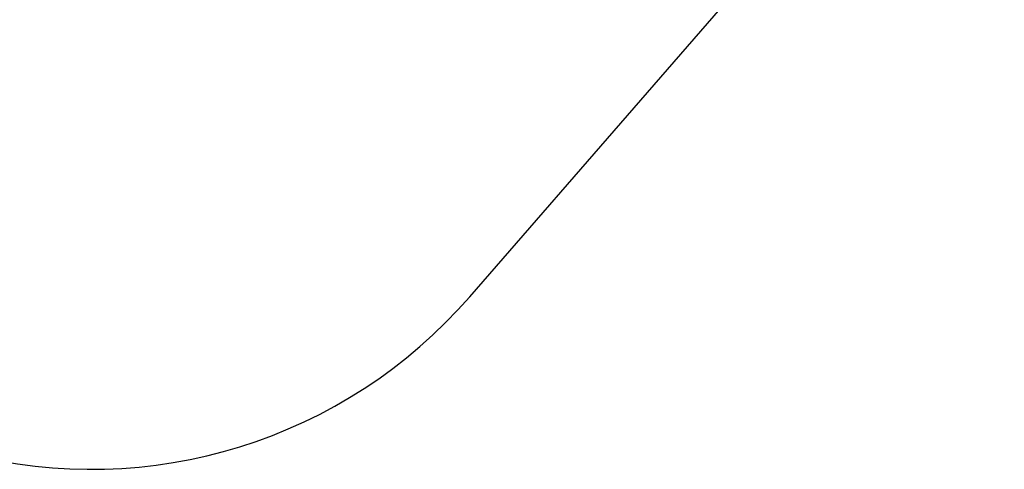
# Model space of a CAD drawing. Units: inches. Extents: x 3731 to 6291, y -531 to 829.
# Drawn here: x 4992 to 5355, y -519 to -353 of the extents above; entities that cross this region are included whole.
import ezdxf

# ---------------------------------------------------------------- set-up
doc = ezdxf.new("R2010")
doc.units = ezdxf.units.IN
doc.header["$MEASUREMENT"] = 0
doc.layers.add('VP-DIM', color=7, linetype='Continuous')
doc.layers.add('VP-HIC', color=6, linetype='Continuous')
doc.layers.add('VP-EQ', color=7, linetype='Continuous', true_color=0x8a3492)
doc.styles.get("Standard").update_dxf_attribs({"font": 'arial.ttf'})
doc.dimstyles.get("Standard").update_dxf_attribs({"dimtxt": 14, "dimasz": 20, "dimexe": 20, "dimexo": 50, "dimgap": 20, "dimtad": 0, "dimdec": 0, "dimzin": 0, "dimdsep": 46, "dimtxsty": 'Standard', "dimcen": -0.09, "dimadec": 0, "dimazin": 0, "dimtfac": 1, "dimtdec": 4, "dimtofl": 0, "dimtmove": 0, "dimatfit": 3, "dimfxl": 70, "dimfxlon": 1, "dimtolj": 1, "dimtzin": 0, "dimarcsym": 0})

# ---------------------------------------------------------------- blocks, each defined once
blk = doc.blocks.new('*D35')
at = {"layer": 'Defpoints', "color": 0}
for p in [(4579.01, 501.18), (5018.36, -519.11), (5728.33, -519.11)]:
    blk.add_point(p, dxfattribs=at)
at = {"layer": 'VP-DIM', "color": 0, "lineweight": -2}
for p, q in [((5658.33, 501.18), (5748.33, 501.18)), ((5728.33, 481.18), (5728.33, 31.23)), ((5728.33, -499.11), (5728.33, -49.16)), ((5658.33, -519.11), (5748.33, -519.11))]:
    blk.add_line(p, q, dxfattribs=at)
at = {"layer": 'VP-DIM', "color": 0}
for points in [[(5731.66, 481.18), (5724.99, 481.18), (5728.33, 501.18)], [(5724.99, -499.11), (5731.66, -499.11), (5728.33, -519.11)]]:
    blk.add_solid(points, dxfattribs=at)
at = {"layer": 'VP-DIM', "color": 0, "insert": (5728.33, -8.96), "char_height": 14, "attachment_point": 5, "rotation": 90}
blk.add_mtext('\\A1;1020', dxfattribs=at)
blk = doc.blocks.new('rb13192 2d')
at = {"layer": 'VP-EQ', "color": 0}
blk.add_lwpolyline([(4380.28, -73.88, 0.288177), (4538.64, -94.11), (4555.63, -103.62, 0.060085), (4533.81, -132.15), (4507.78, -176.31, 0.418843), (4562.86, -382.89), (4670.13, -443.88, 0.229905), (4786.65, -503.79, 0.122135), (4858.86, -503.93), (4938.37, -504.05, 0.017318), (4950.66, -507.69), (4972.04, -513.22, 0.284353), (5157.97, -455.49), (5284.04, -310.5, 0.266976), (5319.57, -129.54, 0.293944), (5261, 21.87), (5239.28, 37.7, 0.117585), (5175.07, 64.53, 0.170815), (5077.33, 83.56), (5077.33, 83.56, 0.187392), (5120.99, 194.78), (5121.12, 228.18, 0.322419), (5009.09, 385.05)], format="xyb", dxfattribs=at)

msp = doc.modelspace()

# ---------------------------------------------------------------- linework, layer by layer
at = {"layer": 'VP-HIC', "color": 1}
msp.add_lwpolyline([(5211.42, -16.65, 0.095189), (5159.83, 30.38), (4903.55, 187.29, 0.115673), (4823.35, 213.79), (4781.63, 241.39), (4785.27, 291.67, 0.300772), (4685.26, 469.59), (4663.52, 480.76, 0.352368), (4436.34, 433.95), (4354.64, 334.97, 0.011673), (4349.01, 328.43), (4315.28, 287.29), (4310.9, 281.98, 0.502924), (4382.06, -6.41), (4604.33, -130.89, 0.116959), (4663.18, -192.75), (4814.81, -291.55), (4812.95, -309.56, 0.370912), (4950.66, -507.69), (4972.04, -513.22, 0.284353), (5157.97, -455.49), (5284.04, -310.5, 0.515523), (5213.48, -17.48)], format="xyb", close=True, dxfattribs=at)

# ---------------------------------------------------------------- block references
at = {"layer": 'VP-EQ', "color": 0}
msp.add_blockref('rb13192 2d', (0, 0), dxfattribs=at)

# ---------------------------------------------------------------- dimensions: what is measured, and where the dimension line sits
at = {"layer": 'VP-DIM', "color": 0}
dim = msp.add_linear_dim(base=(5728.33, -519.11), p1=(4579.01, 501.18), p2=(5018.36, -519.11), angle=90, dimstyle='Standard', dxfattribs=at)
dim.commit()
dim.dimension.update_dxf_attribs({"geometry": '*D35', "text_midpoint": (5728.33, -8.96)})

doc.saveas('drawing.dxf')
